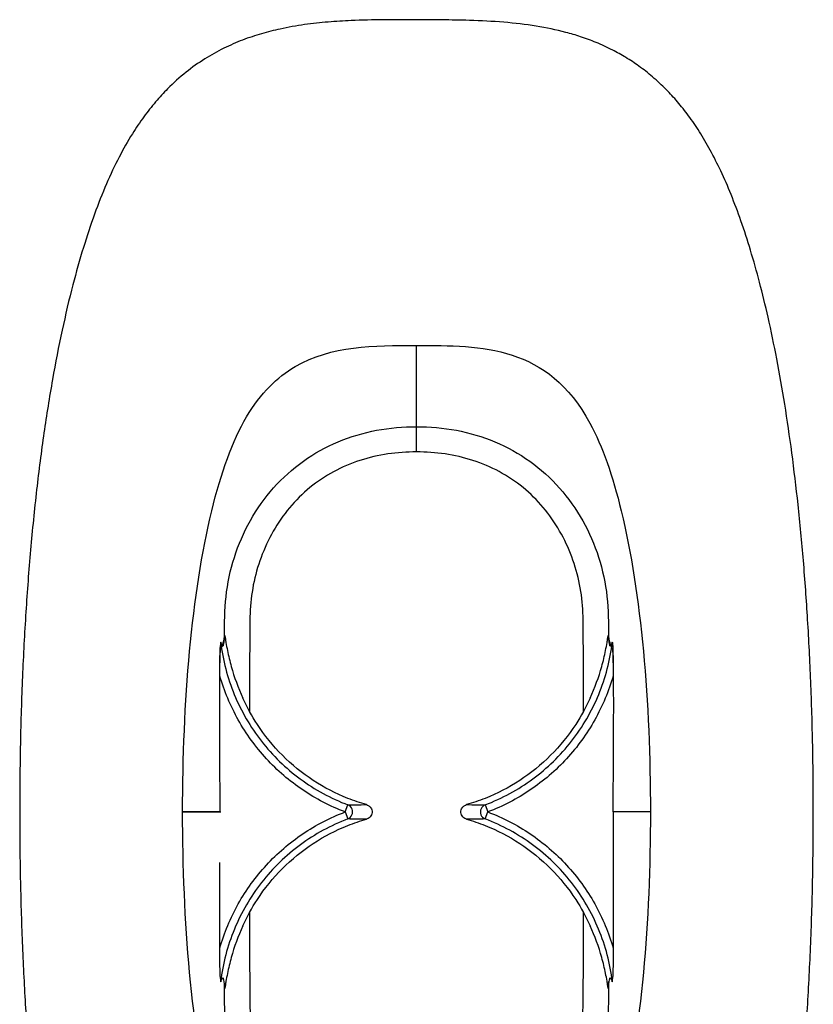
# Model space of a CAD drawing. Extents: x -544 to 625, y -555 to 572.
# Drawn here: x -543 to -229, y 183 to 572 of the extents above; entities that cross this region are included whole.
import ezdxf

# ---------------------------------------------------------------- set-up
doc = ezdxf.new("R2010")
doc.units = 0
doc.layers.add('1', color=7, linetype='CONTINUOUS')

# ---------------------------------------------------------------- blocks, each defined once
blk = doc.blocks.new('BLOCK_2')
at = {"layer": '1', "color": 7}
blk.add_lwpolyline([(-358.9, 256.1), (-357.85, 258.89)], dxfattribs=at)
blk = doc.blocks.new('BLOCK_3')
at = {"layer": '1', "color": 7}
blk.add_lwpolyline([(-463.9, 204.92), (-463.9, 238.89)], dxfattribs=at)
blk = doc.blocks.new('BLOCK_4')
at = {"layer": '1', "color": 7}
blk.add_lwpolyline([(-308.22, 258.89), (-308.22, 204.92)], dxfattribs=at)
blk = doc.blocks.new('BLOCK_5')
at = {"layer": '1', "color": 7}
blk.add_lwpolyline([(-414.27, 258.89), (-413.21, 256.1)], dxfattribs=at)
blk = doc.blocks.new('BLOCK_6')
at = {"layer": '1', "color": 7}
blk.add_lwpolyline([(-464.01, 312.87), (-463.9, 312.87)], dxfattribs=at)
blk = doc.blocks.new('BLOCK_7')
at = {"layer": '1', "color": 7}
blk.add_lwpolyline([(-308.22, 312.87), (-308.1, 312.87)], dxfattribs=at)
blk = doc.blocks.new('BLOCK_8')
at = {"layer": '1', "color": 7}
blk.add_lwpolyline([(-414.27, 258.89), (-413.21, 261.69)], dxfattribs=at)
blk = doc.blocks.new('BLOCK_9')
at = {"layer": '1', "color": 7}
blk.add_lwpolyline([(-358.9, 261.69), (-357.85, 258.89)], dxfattribs=at)
blk = doc.blocks.new('BLOCK_24')
at = {"layer": '1', "color": 7}
blk.add_open_spline([(-413.21, 256.1), (-411.71, 256.7), (-410.97, 258.44), (-411.55, 259.98), (-411.78, 260.69), (-412.53, 261.46), (-413.21, 261.69)], degree=3, knots=[0, 0, 0, 0, 1, 1, 1, 2, 2, 2, 2], dxfattribs=at)
blk = doc.blocks.new('BLOCK_25')
at = {"layer": '1', "color": 7}
blk.add_open_spline([(-358.9, 261.69), (-360.4, 261.09), (-361.14, 259.35), (-360.56, 257.81), (-360.34, 257.1), (-359.59, 256.33), (-358.9, 256.1)], degree=3, knots=[0, 0, 0, 0, 1, 1, 1, 2, 2, 2, 2], dxfattribs=at)
blk = doc.blocks.new('BLOCK_32')
at = {"layer": '1', "color": 7}
blk.add_open_spline([(-413.21, 256.1), (-419.98, 253.55), (-426.22, 250.14), (-431.96, 245.91), (-434.83, 243.8), (-437.6, 241.47), (-440.18, 238.96), (-442.75, 236.46), (-445.14, 233.8), (-447.33, 230.99), (-451.72, 225.38), (-455.4, 219.07), (-458.12, 212.47), (-460.84, 205.87), (-462.65, 198.91), (-463.51, 191.74)], degree=3, knots=[0, 0, 0, 0, 1, 1, 1, 2, 2, 2, 3, 3, 3, 4, 4, 4, 5, 5, 5, 5], dxfattribs=at)
blk = doc.blocks.new('BLOCK_33')
at = {"layer": '1', "color": 7}
blk.add_open_spline([(-386.06, 411.3), (-386.06, 411.37), (-386.06, 411.44), (-386.06, 411.5), (-386.06, 411.62), (-386.06, 411.74), (-386.06, 411.85), (-386.06, 411.87), (-386.06, 411.88), (-386.06, 411.89), (-386.06, 411.91), (-386.06, 411.92), (-386.06, 411.95), (-386.06, 411.97), (-386.06, 412), (-386.06, 412.03), (-386.06, 412.06), (-386.06, 412.1), (-386.06, 412.14), (-386.06, 412.22), (-386.06, 412.31), (-386.06, 412.41), (-386.06, 412.52), (-386.06, 412.63), (-386.06, 412.74), (-386.06, 412.98), (-386.06, 413.24), (-386.06, 413.51), (-386.06, 413.79), (-386.06, 414.08), (-386.06, 414.39), (-386.06, 415), (-386.06, 415.65), (-386.06, 416.33), (-386.06, 417.7), (-386.06, 419.17), (-386.06, 420.71), (-386.06, 422.25), (-386.06, 423.86), (-386.06, 425.53), (-386.06, 426.36), (-386.06, 427.21), (-386.06, 428.08), (-386.06, 428.95), (-386.06, 429.83), (-386.06, 430.73), (-386.06, 431.63), (-386.06, 432.55), (-386.06, 433.49), (-386.06, 434.43), (-386.06, 435.4), (-386.06, 436.41), (-386.06, 436.91), (-386.06, 437.42), (-386.06, 437.94), (-386.06, 438.47), (-386.06, 439.01), (-386.06, 439.57), (-386.06, 440.13), (-386.06, 440.71), (-386.06, 441.33), (-386.06, 441.65), (-386.06, 441.97), (-386.06, 442.32), (-386.06, 442.49), (-386.06, 442.67), (-386.06, 442.86), (-386.06, 443.05), (-386.06, 443.25), (-386.06, 443.47)], degree=3, knots=[0, 0, 0, 0, 1, 1, 1, 2, 2, 2, 3, 3, 3, 4, 4, 4, 5, 5, 5, 6, 6, 6, 7, 7, 7, 8, 8, 8, 9, 9, 9, 10, 10, 10, 11, 11, 11, 12, 12, 12, 13, 13, 13, 14, 14, 14, 15, 15, 15, 16, 16, 16, 17, 17, 17, 18, 18, 18, 19, 19, 19, 20, 20, 20, 21, 21, 21, 22, 22, 22, 23, 23, 23, 23], dxfattribs=at)
blk = doc.blocks.new('BLOCK_34')
at = {"layer": '1', "color": 7}
blk.add_open_spline([(-413.21, 261.69), (-411.04, 261.72), (-408.69, 261.75), (-405.88, 261.78)], degree=3, dxfattribs=at)
blk = doc.blocks.new('BLOCK_35')
at = {"layer": '1', "color": 7}
blk.add_open_spline([(-366.24, 256.01), (-366.47, 256.08), (-366.69, 256.17), (-366.9, 256.29), (-367.2, 256.45), (-367.47, 256.66), (-367.69, 256.91), (-367.91, 257.15), (-368.1, 257.43), (-368.23, 257.72), (-368.36, 258.02), (-368.44, 258.35), (-368.46, 258.67), (-368.49, 259), (-368.46, 259.34), (-368.37, 259.66), (-368.28, 259.99), (-368.13, 260.31), (-367.93, 260.58), (-367.73, 260.87), (-367.47, 261.13), (-367.19, 261.33), (-366.9, 261.53), (-366.57, 261.68), (-366.24, 261.78)], degree=3, knots=[0, 0, 0, 0, 1, 1, 1, 2, 2, 2, 3, 3, 3, 4, 4, 4, 5, 5, 5, 6, 6, 6, 7, 7, 7, 8, 8, 8, 8], dxfattribs=at)
blk = doc.blocks.new('BLOCK_36')
at = {"layer": '1', "color": 7}
blk.add_open_spline([(-405.88, 261.78), (-408.34, 262.47), (-410.81, 263.3), (-413.25, 264.27), (-417.94, 266.13), (-422.55, 268.51), (-426.91, 271.37), (-431.27, 274.23), (-435.39, 277.57), (-439.11, 281.3), (-442.84, 285.04), (-446.17, 289.16), (-449.02, 293.54), (-451.21, 296.89), (-453.11, 300.38), (-454.71, 303.95)], degree=3, knots=[0, 0, 0, 0, 1, 1, 1, 2, 2, 2, 3, 3, 3, 4, 4, 4, 5, 5, 5, 5], dxfattribs=at)
blk = doc.blocks.new('BLOCK_37')
at = {"layer": '1', "color": 7}
blk.add_open_spline([(-543.03, 258.89), (-543.04, 250.16), (-542.96, 241.42), (-542.79, 232.68), (-542.62, 224.21), (-542.38, 215.74), (-542.04, 207.28), (-541.71, 199.13), (-541.31, 190.98), (-540.81, 182.83), (-540.33, 175.04), (-539.77, 167.25), (-539.12, 159.47), (-538.5, 152.08), (-537.8, 144.69), (-537.01, 137.31), (-536.27, 130.45), (-535.46, 123.61), (-534.55, 116.78), (-533.69, 110.36), (-532.76, 103.94), (-531.73, 97.55), (-530.76, 91.57), (-529.72, 85.6), (-528.58, 79.65), (-527.52, 74.13), (-526.37, 68.61), (-525.13, 63.13), (-524.08, 58.5), (-522.96, 53.89), (-521.76, 49.3), (-520.64, 45.05), (-519.45, 40.82), (-518.18, 36.61), (-517.01, 32.74), (-515.76, 28.88), (-514.42, 25.06), (-513.19, 21.56), (-511.89, 18.08), (-510.5, 14.63), (-509.23, 11.48), (-507.88, 8.37), (-506.44, 5.3), (-505.13, 2.5), (-503.74, -0.26), (-502.26, -2.97), (-500.91, -5.44), (-499.49, -7.86), (-497.98, -10.22), (-496.6, -12.38), (-495.16, -14.5), (-493.63, -16.56), (-492.24, -18.44), (-490.78, -20.29), (-489.26, -22.07), (-487.85, -23.72), (-486.39, -25.31), (-484.87, -26.86), (-483.13, -28.63), (-481.31, -30.33), (-479.42, -31.94), (-477.69, -33.42), (-475.9, -34.83), (-474.05, -36.16), (-472.34, -37.39), (-470.58, -38.56), (-468.78, -39.65), (-467.11, -40.66), (-465.4, -41.62), (-463.67, -42.51), (-461.53, -43.61), (-459.34, -44.61), (-457.12, -45.53), (-455.09, -46.36), (-453.03, -47.12), (-450.95, -47.8), (-449.05, -48.43), (-447.13, -48.99), (-445.19, -49.5), (-441.31, -50.52), (-437.37, -51.33), (-433.41, -51.97), (-429.18, -52.65), (-424.92, -53.14), (-420.65, -53.5), (-416.1, -53.88), (-411.54, -54.11), (-406.98, -54.25), (-403.37, -54.36), (-399.76, -54.42), (-396.16, -54.45), (-392.41, -54.49), (-388.65, -54.5), (-384.91, -54.51), (-380.95, -54.52), (-377, -54.53), (-373.04, -54.5), (-368.76, -54.46), (-364.48, -54.37), (-360.2, -54.18), (-357.18, -54.05), (-354.16, -53.87), (-351.15, -53.61), (-348.02, -53.35), (-344.89, -53.01), (-341.77, -52.57), (-338.53, -52.11), (-335.31, -51.55), (-332.12, -50.85), (-329.64, -50.31), (-327.18, -49.69), (-324.74, -48.98), (-322.22, -48.24), (-319.74, -47.41), (-317.29, -46.48), (-314.74, -45.5), (-312.24, -44.42), (-309.8, -43.21), (-307.24, -41.94), (-304.74, -40.55), (-302.32, -39.03), (-299.76, -37.41), (-297.28, -35.65), (-294.91, -33.75), (-292.36, -31.71), (-289.92, -29.52), (-287.62, -27.2), (-285.97, -25.54), (-284.38, -23.81), (-282.86, -22.03), (-281.23, -20.12), (-279.68, -18.14), (-278.2, -16.12), (-276.6, -13.94), (-275.09, -11.7), (-273.66, -9.41), (-271.79, -6.41), (-270.05, -3.33), (-268.42, -0.19), (-266.62, 3.27), (-264.97, 6.8), (-263.43, 10.39), (-261.73, 14.32), (-260.16, 18.31), (-258.7, 22.34), (-257.1, 26.73), (-255.63, 31.18), (-254.26, 35.65), (-252.77, 40.5), (-251.4, 45.39), (-250.13, 50.3), (-248.58, 56.25), (-247.17, 62.25), (-245.88, 68.26), (-244.48, 74.76), (-243.21, 81.28), (-242.06, 87.82), (-240.82, 94.82), (-239.7, 101.85), (-238.68, 108.89), (-237.6, 116.37), (-236.64, 123.87), (-235.78, 131.38), (-234.87, 139.31), (-234.08, 147.26), (-233.37, 155.21), (-232.65, 163.38), (-232.04, 171.57), (-231.51, 179.77), (-230.96, 188.29), (-230.52, 196.81), (-230.16, 205.34), (-229.8, 214.15), (-229.53, 222.96), (-229.35, 231.78), (-229.17, 240.82), (-229.08, 249.85), (-229.09, 258.89)], degree=3, knots=[0, 0, 0, 0, 1, 1, 1, 2, 2, 2, 3, 3, 3, 4, 4, 4, 5, 5, 5, 6, 6, 6, 7, 7, 7, 8, 8, 8, 9, 9, 9, 10, 10, 10, 11, 11, 11, 12, 12, 12, 13, 13, 13, 14, 14, 14, 15, 15, 15, 16, 16, 16, 17, 17, 17, 18, 18, 18, 19, 19, 19, 20, 20, 20, 21, 21, 21, 22, 22, 22, 23, 23, 23, 24, 24, 24, 25, 25, 25, 26, 26, 26, 27, 27, 27, 28, 28, 28, 29, 29, 29, 30, 30, 30, 31, 31, 31, 32, 32, 32, 33, 33, 33, 34, 34, 34, 35, 35, 35, 36, 36, 36, 37, 37, 37, 38, 38, 38, 39, 39, 39, 40, 40, 40, 41, 41, 41, 42, 42, 42, 43, 43, 43, 44, 44, 44, 45, 45, 45, 46, 46, 46, 47, 47, 47, 48, 48, 48, 49, 49, 49, 50, 50, 50, 51, 51, 51, 52, 52, 52, 53, 53, 53, 54, 54, 54, 55, 55, 55, 56, 56, 56, 57, 57, 57, 58, 58, 58, 59, 59, 59, 59], dxfattribs=at)
blk = doc.blocks.new('BLOCK_38')
at = {"layer": '1', "color": 7}
blk.add_open_spline([(-229.09, 258.89), (-229.08, 267.63), (-229.16, 276.37), (-229.33, 285.11), (-229.49, 293.58), (-229.74, 302.04), (-230.08, 310.51), (-230.4, 318.66), (-230.81, 326.81), (-231.31, 334.96), (-231.78, 342.75), (-232.34, 350.54), (-232.99, 358.32), (-233.61, 365.71), (-234.31, 373.1), (-235.11, 380.48), (-235.84, 387.33), (-236.66, 394.18), (-237.57, 401.01), (-238.42, 407.43), (-239.36, 413.84), (-240.39, 420.24), (-241.35, 426.22), (-242.4, 432.19), (-243.54, 438.14), (-244.6, 443.66), (-245.74, 449.18), (-246.99, 454.66), (-248.03, 459.29), (-249.15, 463.9), (-250.36, 468.49), (-251.47, 472.74), (-252.66, 476.97), (-253.94, 481.18), (-255.11, 485.05), (-256.36, 488.9), (-257.7, 492.73), (-258.92, 496.23), (-260.22, 499.71), (-261.62, 503.16), (-262.89, 506.31), (-264.24, 509.42), (-265.68, 512.49), (-266.99, 515.29), (-268.38, 518.05), (-269.86, 520.76), (-271.21, 523.23), (-272.63, 525.65), (-274.14, 528.01), (-275.51, 530.17), (-276.96, 532.29), (-278.48, 534.35), (-279.88, 536.23), (-281.33, 538.07), (-282.86, 539.86), (-284.26, 541.51), (-285.72, 543.1), (-287.24, 544.65), (-288.98, 546.42), (-290.8, 548.12), (-292.69, 549.73), (-294.42, 551.21), (-296.22, 552.62), (-298.07, 553.95), (-299.78, 555.18), (-301.53, 556.35), (-303.33, 557.44), (-305, 558.45), (-306.71, 559.41), (-308.45, 560.3), (-310.59, 561.4), (-312.77, 562.4), (-314.99, 563.32), (-317.02, 564.15), (-319.08, 564.91), (-321.16, 565.59), (-323.07, 566.22), (-324.99, 566.78), (-326.92, 567.29), (-330.8, 568.31), (-334.74, 569.12), (-338.71, 569.76), (-342.94, 570.44), (-347.19, 570.93), (-351.46, 571.29), (-356.01, 571.67), (-360.58, 571.9), (-365.14, 572.04), (-368.75, 572.15), (-372.35, 572.21), (-375.96, 572.24), (-379.71, 572.28), (-383.46, 572.29), (-387.21, 572.3), (-391.17, 572.31), (-395.12, 572.32), (-399.08, 572.29), (-403.36, 572.25), (-407.64, 572.16), (-411.92, 571.97), (-414.94, 571.84), (-417.95, 571.66), (-420.96, 571.4), (-424.1, 571.14), (-427.23, 570.8), (-430.35, 570.36), (-433.58, 569.9), (-436.8, 569.34), (-440, 568.64), (-442.48, 568.1), (-444.94, 567.48), (-447.37, 566.77), (-449.89, 566.03), (-452.38, 565.2), (-454.83, 564.27), (-457.37, 563.29), (-459.87, 562.2), (-462.31, 561), (-464.88, 559.73), (-467.37, 558.34), (-469.79, 556.81), (-472.36, 555.2), (-474.83, 553.43), (-477.2, 551.54), (-479.76, 549.5), (-482.19, 547.31), (-484.5, 544.99), (-486.15, 543.33), (-487.74, 541.6), (-489.26, 539.81), (-490.89, 537.91), (-492.44, 535.93), (-493.92, 533.91), (-495.51, 531.73), (-497.02, 529.49), (-498.45, 527.2), (-500.33, 524.2), (-502.07, 521.12), (-503.7, 517.98), (-505.49, 514.52), (-507.14, 510.98), (-508.69, 507.4), (-510.39, 503.47), (-511.95, 499.48), (-513.42, 495.45), (-515.01, 491.06), (-516.48, 486.61), (-517.85, 482.14), (-519.34, 477.29), (-520.71, 472.4), (-521.99, 467.49), (-523.53, 461.53), (-524.94, 455.54), (-526.24, 449.53), (-527.63, 443.03), (-528.9, 436.51), (-530.06, 429.97), (-531.3, 422.97), (-532.42, 415.94), (-533.43, 408.9), (-534.51, 401.42), (-535.47, 393.92), (-536.33, 386.4), (-537.24, 378.48), (-538.04, 370.53), (-538.74, 362.58), (-539.46, 354.4), (-540.08, 346.22), (-540.6, 338.02), (-541.15, 329.5), (-541.6, 320.98), (-541.95, 312.45), (-542.32, 303.64), (-542.59, 294.82), (-542.77, 286.01), (-542.95, 276.97), (-543.04, 267.94), (-543.03, 258.89)], degree=3, knots=[0, 0, 0, 0, 1, 1, 1, 2, 2, 2, 3, 3, 3, 4, 4, 4, 5, 5, 5, 6, 6, 6, 7, 7, 7, 8, 8, 8, 9, 9, 9, 10, 10, 10, 11, 11, 11, 12, 12, 12, 13, 13, 13, 14, 14, 14, 15, 15, 15, 16, 16, 16, 17, 17, 17, 18, 18, 18, 19, 19, 19, 20, 20, 20, 21, 21, 21, 22, 22, 22, 23, 23, 23, 24, 24, 24, 25, 25, 25, 26, 26, 26, 27, 27, 27, 28, 28, 28, 29, 29, 29, 30, 30, 30, 31, 31, 31, 32, 32, 32, 33, 33, 33, 34, 34, 34, 35, 35, 35, 36, 36, 36, 37, 37, 37, 38, 38, 38, 39, 39, 39, 40, 40, 40, 41, 41, 41, 42, 42, 42, 43, 43, 43, 44, 44, 44, 45, 45, 45, 46, 46, 46, 47, 47, 47, 48, 48, 48, 49, 49, 49, 50, 50, 50, 51, 51, 51, 52, 52, 52, 53, 53, 53, 54, 54, 54, 55, 55, 55, 56, 56, 56, 57, 57, 57, 58, 58, 58, 59, 59, 59, 59], dxfattribs=at)
blk = doc.blocks.new('BLOCK_39')
at = {"layer": '1', "color": 7}
blk.add_open_spline([(-467.06, 139.8), (-474.99, 172.36), (-478.59, 215.63), (-478.59, 258.89)], degree=3, dxfattribs=at)
blk = doc.blocks.new('BLOCK_41')
at = {"layer": '1', "color": 7}
blk.add_open_spline([(-478.59, 258.89), (-474.91, 258.89), (-466.29, 258.89), (-463.45, 258.89)], degree=3, dxfattribs=at)
blk = doc.blocks.new('BLOCK_42')
at = {"layer": '1', "color": 7}
blk.add_open_spline([(-386.06, 411.91), (-386.06, 412.7), (-386.06, 436.65), (-386.06, 443.47)], degree=3, dxfattribs=at)
blk = doc.blocks.new('BLOCK_43')
at = {"layer": '1', "color": 7}
blk.add_open_spline([(-293.52, 258.89), (-293.52, 215.63), (-297.13, 172.37), (-305.05, 139.81)], degree=3, dxfattribs=at)
blk = doc.blocks.new('BLOCK_44')
at = {"layer": '1', "color": 7}
blk.add_open_spline([(-310.09, 191.83), (-310.1, 189.46), (-310.11, 187.09), (-310.14, 184.72), (-310.17, 180.69), (-310.31, 176.66), (-310.82, 172.63), (-311.34, 168.61), (-312.16, 164.55), (-313.28, 160.63), (-314.39, 156.7), (-315.8, 152.88), (-317.5, 149.19), (-319.21, 145.49), (-321.23, 141.88), (-323.51, 138.49), (-325.78, 135.11), (-328.32, 131.93), (-331.12, 128.98), (-333.92, 126.02), (-337.03, 123.27), (-340.3, 120.85), (-343.57, 118.43), (-347.01, 116.32), (-350.63, 114.51), (-354.24, 112.69), (-358.07, 111.17), (-361.98, 109.97), (-369.8, 107.57), (-377.84, 106.49), (-386.06, 106.49)], degree=3, knots=[0, 0, 0, 0, 1, 1, 1, 2, 2, 2, 3, 3, 3, 4, 4, 4, 5, 5, 5, 6, 6, 6, 7, 7, 7, 8, 8, 8, 9, 9, 9, 10, 10, 10, 10], dxfattribs=at)
blk = doc.blocks.new('BLOCK_45')
at = {"layer": '1', "color": 7}
blk.add_open_spline([(-293.52, 258.89), (-293.67, 258.89), (-293.79, 258.89), (-293.9, 258.89), (-294.02, 258.89), (-294.12, 258.89), (-294.23, 258.89), (-294.43, 258.89), (-294.62, 258.89), (-294.79, 258.89), (-295.15, 258.89), (-295.47, 258.89), (-295.77, 258.89), (-296.07, 258.89), (-296.36, 258.89), (-296.64, 258.89), (-296.91, 258.89), (-297.18, 258.89), (-297.44, 258.89), (-297.96, 258.89), (-298.45, 258.89), (-298.93, 258.89), (-299.41, 258.89), (-299.87, 258.89), (-300.32, 258.89), (-300.77, 258.89), (-301.21, 258.89), (-301.64, 258.89), (-302.07, 258.89), (-302.49, 258.89), (-302.9, 258.89), (-303.72, 258.89), (-304.5, 258.89), (-305.25, 258.89), (-306.01, 258.89), (-306.72, 258.89), (-307.39, 258.89), (-307.68, 258.89), (-307.95, 258.89), (-308.22, 258.89)], degree=3, knots=[0, 0, 0, 0, 1, 1, 1, 2, 2, 2, 3, 3, 3, 4, 4, 4, 5, 5, 5, 6, 6, 6, 7, 7, 7, 8, 8, 8, 9, 9, 9, 10, 10, 10, 11, 11, 11, 12, 12, 12, 13, 13, 13, 13], dxfattribs=at)
blk = doc.blocks.new('BLOCK_46')
at = {"layer": '1', "color": 7}
blk.add_open_spline([(-308.61, 191.74), (-308.61, 191.74), (-308.61, 191.74), (-308.61, 191.74)], degree=3, dxfattribs=at)
blk = doc.blocks.new('BLOCK_47')
at = {"layer": '1', "color": 7}
blk.add_open_spline([(-308.61, 191.74), (-308.58, 191.71), (-308.56, 191.87), (-308.54, 192.04), (-308.52, 192.22), (-308.51, 192.41), (-308.49, 192.61), (-308.46, 193.01), (-308.44, 193.43), (-308.42, 193.85)], degree=3, knots=[0, 0, 0, 0, 1, 1, 1, 2, 2, 2, 3, 3, 3, 3], dxfattribs=at)
blk = doc.blocks.new('BLOCK_48')
at = {"layer": '1', "color": 7}
blk.add_open_spline([(-308.61, 191.74), (-308.55, 192.44), (-308.48, 193.14), (-308.42, 193.85)], degree=3, dxfattribs=at)
blk = doc.blocks.new('BLOCK_49')
at = {"layer": '1', "color": 7}
blk.add_open_spline([(-305.05, 377.98), (-297.13, 345.42), (-293.52, 302.16), (-293.52, 258.89)], degree=3, dxfattribs=at)
blk = doc.blocks.new('BLOCK_51')
at = {"layer": '1', "color": 7}
blk.add_open_spline([(-386.06, 116.48), (-378.43, 116.48), (-370.95, 117.5), (-363.68, 119.86), (-356.42, 122.22), (-349.79, 125.77), (-343.91, 130.57), (-340.97, 132.97), (-338.25, 135.67), (-335.84, 138.57), (-333.42, 141.46), (-331.27, 144.57), (-329.37, 147.88), (-325.57, 154.51), (-322.96, 161.65), (-321.51, 169.11), (-320.78, 172.83), (-320.35, 176.57), (-320.2, 180.31), (-320.05, 184.05), (-320.09, 187.79), (-320.07, 191.53), (-320.03, 199.02), (-320.03, 206.5), (-320.04, 213.99), (-320.04, 215.79), (-320.05, 217.59), (-320.05, 219.39)], degree=3, knots=[0, 0, 0, 0, 1, 1, 1, 2, 2, 2, 3, 3, 3, 4, 4, 4, 5, 5, 5, 6, 6, 6, 7, 7, 7, 8, 8, 8, 9, 9, 9, 9], dxfattribs=at)
blk = doc.blocks.new('BLOCK_52')
at = {"layer": '1', "color": 7}
blk.add_open_spline([(-310.22, 189.05), (-310.29, 189.41), (-310.36, 189.91), (-310.44, 190.4), (-310.52, 190.89), (-310.6, 191.39), (-310.68, 191.91), (-310.85, 192.93), (-311.04, 193.98), (-311.26, 195.04), (-311.68, 197.14), (-312.18, 199.25), (-312.77, 201.35), (-313.95, 205.54), (-315.48, 209.7), (-317.4, 213.84)], degree=3, knots=[0, 0, 0, 0, 1, 1, 1, 2, 2, 2, 3, 3, 3, 4, 4, 4, 5, 5, 5, 5], dxfattribs=at)
blk = doc.blocks.new('BLOCK_53')
at = {"layer": '1', "color": 7}
blk.add_open_spline([(-320.05, 298.5), (-320.05, 300.31), (-320.04, 302.13), (-320.04, 303.94), (-320.03, 311.45), (-320.03, 318.96), (-320.07, 326.46), (-320.09, 330.21), (-320.05, 333.97), (-320.21, 337.72), (-320.37, 341.46), (-320.81, 345.19), (-321.55, 348.9), (-322.29, 352.62), (-323.32, 356.28), (-324.64, 359.81), (-325.95, 363.33), (-327.55, 366.74), (-329.44, 370.02), (-331.33, 373.31), (-333.5, 376.43), (-335.91, 379.31), (-338.32, 382.18), (-340.98, 384.83), (-343.92, 387.23), (-346.86, 389.63), (-350.03, 391.74), (-353.34, 393.52), (-356.65, 395.3), (-360.12, 396.78), (-363.75, 397.95), (-371, 400.29), (-378.45, 401.31), (-386.06, 401.31)], degree=3, knots=[0, 0, 0, 0, 1, 1, 1, 2, 2, 2, 3, 3, 3, 4, 4, 4, 5, 5, 5, 6, 6, 6, 7, 7, 7, 8, 8, 8, 9, 9, 9, 10, 10, 10, 11, 11, 11, 11], dxfattribs=at)
blk = doc.blocks.new('BLOCK_54')
at = {"layer": '1', "color": 7}
blk.add_open_spline([(-308.22, 258.89), (-308.22, 276.89), (-307.95, 294.88), (-308.1, 312.87)], degree=3, dxfattribs=at)
blk = doc.blocks.new('BLOCK_55')
at = {"layer": '1', "color": 7}
blk.add_open_spline([(-308.1, 312.87), (-308.11, 314.08), (-308.13, 315.29), (-308.16, 316.5), (-308.18, 317.71), (-308.22, 318.91), (-308.26, 320.11), (-308.28, 320.81), (-308.31, 321.5), (-308.34, 322.19), (-308.35, 322.65), (-308.37, 323.1), (-308.4, 323.56), (-308.4, 323.68), (-308.41, 323.81), (-308.42, 323.94)], degree=3, knots=[0, 0, 0, 0, 1, 1, 1, 2, 2, 2, 3, 3, 3, 4, 4, 4, 5, 5, 5, 5], dxfattribs=at)
blk = doc.blocks.new('BLOCK_56')
at = {"layer": '1', "color": 7}
blk.add_open_spline([(-308.42, 323.95), (-308.42, 323.94), (-308.42, 323.94), (-308.42, 323.94)], degree=3, dxfattribs=at)
blk = doc.blocks.new('BLOCK_57')
at = {"layer": '1', "color": 7}
blk.add_open_spline([(-308.61, 326.05), (-308.58, 326.08), (-308.56, 325.92), (-308.54, 325.75), (-308.52, 325.58), (-308.51, 325.38), (-308.49, 325.18), (-308.46, 324.78), (-308.44, 324.36), (-308.42, 323.95)], degree=3, knots=[0, 0, 0, 0, 1, 1, 1, 2, 2, 2, 3, 3, 3, 3], dxfattribs=at)
blk = doc.blocks.new('BLOCK_58')
at = {"layer": '1', "color": 7}
blk.add_open_spline([(-308.61, 326.05), (-308.61, 326.05), (-308.61, 326.05), (-308.61, 326.05)], degree=3, dxfattribs=at)
blk = doc.blocks.new('BLOCK_59')
at = {"layer": '1', "color": 7}
blk.add_open_spline([(-310.1, 328.33), (-309.9, 327.08), (-309.69, 326.08), (-309.48, 325.15), (-309.43, 324.92), (-309.38, 324.67), (-309.32, 324.56), (-309.31, 324.55), (-309.3, 324.54), (-309.3, 324.53)], degree=3, knots=[0, 0, 0, 0, 1, 1, 1, 2, 2, 2, 3, 3, 3, 3], dxfattribs=at)
blk = doc.blocks.new('BLOCK_60')
at = {"layer": '1', "color": 7}
blk.add_open_spline([(-386.06, 411.3), (-380.72, 411.3), (-375.46, 410.84), (-370.28, 409.87), (-365.1, 408.89), (-359.94, 407.37), (-355.07, 405.32), (-350.19, 403.28), (-345.58, 400.72), (-341.26, 397.63), (-336.93, 394.54), (-332.97, 390.97), (-329.49, 387.03), (-326, 383.1), (-322.91, 378.74), (-320.32, 374.11), (-317.72, 369.49), (-315.62, 364.66), (-314.02, 359.62), (-312.41, 354.59), (-311.29, 349.33), (-310.7, 344.1), (-310.1, 338.87), (-310.13, 333.6), (-310.1, 328.33)], degree=3, knots=[0, 0, 0, 0, 1, 1, 1, 2, 2, 2, 3, 3, 3, 4, 4, 4, 5, 5, 5, 6, 6, 6, 7, 7, 7, 8, 8, 8, 8], dxfattribs=at)
blk = doc.blocks.new('BLOCK_61')
at = {"layer": '1', "color": 7}
blk.add_open_spline([(-454.71, 213.84), (-453.11, 217.41), (-451.21, 220.9), (-449.02, 224.25), (-446.17, 228.63), (-442.84, 232.75), (-439.11, 236.49), (-435.39, 240.22), (-431.27, 243.56), (-426.91, 246.42), (-422.55, 249.28), (-417.94, 251.66), (-413.25, 253.52), (-410.81, 254.49), (-408.34, 255.32), (-405.88, 256.01)], degree=3, knots=[0, 0, 0, 0, 1, 1, 1, 2, 2, 2, 3, 3, 3, 4, 4, 4, 5, 5, 5, 5], dxfattribs=at)
blk = doc.blocks.new('BLOCK_62')
at = {"layer": '1', "color": 7}
blk.add_open_spline([(-366.24, 256.01), (-363.77, 255.32), (-361.31, 254.49), (-358.87, 253.52), (-354.17, 251.66), (-349.56, 249.28), (-345.2, 246.42), (-340.84, 243.56), (-336.73, 240.22), (-333, 236.49), (-329.28, 232.75), (-325.94, 228.63), (-323.09, 224.25), (-320.91, 220.9), (-319.01, 217.41), (-317.4, 213.84)], degree=3, knots=[0, 0, 0, 0, 1, 1, 1, 2, 2, 2, 3, 3, 3, 4, 4, 4, 5, 5, 5, 5], dxfattribs=at)
blk = doc.blocks.new('BLOCK_63')
at = {"layer": '1', "color": 7}
blk.add_open_spline([(-405.88, 256.01), (-408.69, 256.04), (-411.04, 256.07), (-413.21, 256.1)], degree=3, dxfattribs=at)
blk = doc.blocks.new('BLOCK_64')
at = {"layer": '1', "color": 7}
blk.add_open_spline([(-358.9, 256.1), (-361.07, 256.07), (-363.43, 256.04), (-366.24, 256.01)], degree=3, dxfattribs=at)
blk = doc.blocks.new('BLOCK_65')
at = {"layer": '1', "color": 7}
blk.add_open_spline([(-308.61, 191.74), (-309.47, 198.91), (-311.28, 205.87), (-314, 212.47), (-316.72, 219.07), (-320.39, 225.38), (-324.78, 230.99), (-326.98, 233.8), (-329.36, 236.46), (-331.94, 238.96), (-334.52, 241.47), (-337.28, 243.8), (-340.16, 245.91), (-345.9, 250.14), (-352.14, 253.55), (-358.9, 256.1)], degree=3, knots=[0, 0, 0, 0, 1, 1, 1, 2, 2, 2, 3, 3, 3, 4, 4, 4, 5, 5, 5, 5], dxfattribs=at)
blk = doc.blocks.new('BLOCK_66')
at = {"layer": '1', "color": 7}
blk.add_open_spline([(-463.51, 191.74), (-463.27, 192.43), (-463.04, 192.96), (-462.84, 193.2), (-462.75, 193.31), (-462.66, 193.34), (-462.6, 193.18), (-462.54, 193.02), (-462.5, 192.76), (-462.45, 192.51), (-462.27, 191.5), (-462.08, 190.44), (-461.9, 189.05)], degree=3, knots=[0, 0, 0, 0, 1, 1, 1, 2, 2, 2, 3, 3, 3, 4, 4, 4, 4], dxfattribs=at)
blk = doc.blocks.new('BLOCK_67')
at = {"layer": '1', "color": 7}
blk.add_open_spline([(-310.22, 189.05), (-310.04, 190.44), (-309.85, 191.5), (-309.66, 192.51), (-309.62, 192.76), (-309.57, 193.02), (-309.51, 193.18), (-309.46, 193.34), (-309.37, 193.31), (-309.27, 193.2), (-309.08, 192.96), (-308.85, 192.43), (-308.61, 191.74)], degree=3, knots=[0, 0, 0, 0, 1, 1, 1, 2, 2, 2, 3, 3, 3, 4, 4, 4, 4], dxfattribs=at)
blk = doc.blocks.new('BLOCK_68')
at = {"layer": '1', "color": 7}
blk.add_open_spline([(-463.7, 193.85), (-463.77, 195.64), (-463.81, 197.49), (-463.85, 199.34), (-463.88, 201.19), (-463.9, 203.05), (-463.9, 204.92)], degree=3, knots=[0, 0, 0, 0, 1, 1, 1, 2, 2, 2, 2], dxfattribs=at)
blk = doc.blocks.new('BLOCK_69')
at = {"layer": '1', "color": 7}
blk.add_open_spline([(-308.22, 204.92), (-308.22, 203.05), (-308.24, 201.19), (-308.27, 199.34), (-308.3, 197.49), (-308.34, 195.64), (-308.42, 193.85)], degree=3, knots=[0, 0, 0, 0, 1, 1, 1, 2, 2, 2, 2], dxfattribs=at)
blk = doc.blocks.new('BLOCK_70')
at = {"layer": '1', "color": 7}
blk.add_open_spline([(-463.9, 204.92), (-462.14, 211.07), (-459.69, 216.96), (-456.56, 222.52), (-453.44, 228.08), (-449.72, 233.18), (-445.44, 237.84), (-441.16, 242.49), (-436.27, 246.69), (-431.05, 250.21), (-425.84, 253.73), (-420.25, 256.64), (-414.27, 258.89)], degree=3, knots=[0, 0, 0, 0, 1, 1, 1, 2, 2, 2, 3, 3, 3, 4, 4, 4, 4], dxfattribs=at)
blk = doc.blocks.new('BLOCK_71')
at = {"layer": '1', "color": 7}
blk.add_open_spline([(-357.85, 258.89), (-351.86, 256.64), (-346.28, 253.73), (-341.06, 250.21), (-335.85, 246.69), (-330.96, 242.49), (-326.67, 237.84), (-322.39, 233.18), (-318.68, 228.08), (-315.56, 222.52), (-312.43, 216.96), (-309.97, 211.07), (-308.22, 204.92)], degree=3, knots=[0, 0, 0, 0, 1, 1, 1, 2, 2, 2, 3, 3, 3, 4, 4, 4, 4], dxfattribs=at)
blk = doc.blocks.new('BLOCK_72')
at = {"layer": '1', "color": 7}
blk.add_open_spline([(-414.27, 258.89), (-420.25, 261.15), (-425.84, 264.06), (-431.05, 267.58), (-436.27, 271.1), (-441.16, 275.3), (-445.44, 279.95), (-449.72, 284.61), (-453.44, 289.71), (-456.56, 295.27), (-459.69, 300.83), (-462.14, 306.72), (-463.9, 312.87)], degree=3, knots=[0, 0, 0, 0, 1, 1, 1, 2, 2, 2, 3, 3, 3, 4, 4, 4, 4], dxfattribs=at)
blk = doc.blocks.new('BLOCK_73')
at = {"layer": '1', "color": 7}
blk.add_open_spline([(-308.22, 312.87), (-309.97, 306.72), (-312.43, 300.83), (-315.56, 295.27), (-318.68, 289.71), (-322.39, 284.61), (-326.67, 279.95), (-330.96, 275.3), (-335.85, 271.1), (-341.06, 267.58), (-346.28, 264.06), (-351.86, 261.15), (-357.85, 258.89)], degree=3, knots=[0, 0, 0, 0, 1, 1, 1, 2, 2, 2, 3, 3, 3, 4, 4, 4, 4], dxfattribs=at)
blk = doc.blocks.new('BLOCK_74')
at = {"layer": '1', "color": 7}
blk.add_open_spline([(-317.4, 303.95), (-319.01, 300.38), (-320.91, 296.89), (-323.09, 293.54), (-325.94, 289.16), (-329.28, 285.04), (-333, 281.3), (-336.73, 277.57), (-340.84, 274.23), (-345.2, 271.37), (-349.56, 268.51), (-354.17, 266.13), (-358.87, 264.27), (-361.31, 263.3), (-363.77, 262.47), (-366.24, 261.78)], degree=3, knots=[0, 0, 0, 0, 1, 1, 1, 2, 2, 2, 3, 3, 3, 4, 4, 4, 5, 5, 5, 5], dxfattribs=at)
blk = doc.blocks.new('BLOCK_75')
at = {"layer": '1', "color": 7}
blk.add_open_spline([(-463.9, 312.87), (-463.9, 314.03), (-463.89, 315.19), (-463.88, 316.34), (-463.86, 317.5), (-463.84, 318.65), (-463.82, 319.8), (-463.81, 320.37), (-463.79, 320.95), (-463.78, 321.52), (-463.76, 322.09), (-463.75, 322.65), (-463.73, 323.22), (-463.72, 323.46), (-463.71, 323.7), (-463.7, 323.94)], degree=3, knots=[0, 0, 0, 0, 1, 1, 1, 2, 2, 2, 3, 3, 3, 4, 4, 4, 5, 5, 5, 5], dxfattribs=at)
blk = doc.blocks.new('BLOCK_76')
at = {"layer": '1', "color": 7}
blk.add_open_spline([(-308.42, 323.94), (-308.41, 323.7), (-308.4, 323.46), (-308.39, 323.22), (-308.37, 322.65), (-308.35, 322.09), (-308.34, 321.52), (-308.32, 320.95), (-308.31, 320.37), (-308.29, 319.8), (-308.27, 318.65), (-308.25, 317.5), (-308.24, 316.34), (-308.23, 315.19), (-308.22, 314.03), (-308.22, 312.87)], degree=3, knots=[0, 0, 0, 0, 1, 1, 1, 2, 2, 2, 3, 3, 3, 4, 4, 4, 5, 5, 5, 5], dxfattribs=at)
blk = doc.blocks.new('BLOCK_77')
at = {"layer": '1', "color": 7}
blk.add_open_spline([(-463.51, 326.05), (-462.65, 318.89), (-460.85, 311.95), (-458.13, 305.36), (-455.42, 298.77), (-451.76, 292.47), (-447.38, 286.86), (-443.01, 281.25), (-437.79, 276.18), (-432.04, 271.94), (-426.3, 267.7), (-419.96, 264.24), (-413.21, 261.69)], degree=3, knots=[0, 0, 0, 0, 1, 1, 1, 2, 2, 2, 3, 3, 3, 4, 4, 4, 4], dxfattribs=at)
blk = doc.blocks.new('BLOCK_78')
at = {"layer": '1', "color": 7}
blk.add_open_spline([(-358.9, 261.69), (-352.15, 264.24), (-345.82, 267.7), (-340.07, 271.94), (-334.32, 276.18), (-329.11, 281.25), (-324.73, 286.86), (-320.36, 292.47), (-316.69, 298.77), (-313.98, 305.36), (-311.27, 311.95), (-309.47, 318.89), (-308.61, 326.05)], degree=3, knots=[0, 0, 0, 0, 1, 1, 1, 2, 2, 2, 3, 3, 3, 4, 4, 4, 4], dxfattribs=at)
blk = doc.blocks.new('BLOCK_79')
at = {"layer": '1', "color": 7}
blk.add_open_spline([(-386.06, 401.31), (-386.06, 403.84), (-386.06, 406.36), (-386.06, 408.2), (-386.06, 410.03), (-386.06, 411.17), (-386.06, 411.3)], degree=3, knots=[0, 0, 0, 0, 1, 1, 1, 2, 2, 2, 2], dxfattribs=at)
blk = doc.blocks.new('BLOCK_80')
at = {"layer": '1', "color": 7}
blk.add_open_spline([(-310.1, 328.33), (-310.12, 328.46), (-310.16, 328.6), (-310.22, 328.73)], degree=3, dxfattribs=at)
blk = doc.blocks.new('BLOCK_81')
at = {"layer": '1', "color": 7}
blk.add_open_spline([(-317.4, 303.95), (-315.48, 308.09), (-313.96, 312.24), (-312.77, 316.44), (-312.18, 318.54), (-311.67, 320.66), (-311.25, 322.77), (-311.04, 323.82), (-310.85, 324.87), (-310.68, 325.9), (-310.59, 326.41), (-310.51, 326.92), (-310.44, 327.4), (-310.36, 327.89), (-310.29, 328.38), (-310.22, 328.74)], degree=3, knots=[0, 0, 0, 0, 1, 1, 1, 2, 2, 2, 3, 3, 3, 4, 4, 4, 5, 5, 5, 5], dxfattribs=at)
blk = doc.blocks.new('BLOCK_82')
at = {"layer": '1', "color": 7}
blk.add_open_spline([(-462.88, 324.49), (-462.85, 324.5), (-462.83, 324.51), (-462.8, 324.55), (-462.74, 324.65), (-462.69, 324.9), (-462.64, 325.13), (-462.43, 326.06), (-462.22, 327.07), (-462.02, 328.33)], degree=3, knots=[0, 0, 0, 0, 1, 1, 1, 2, 2, 2, 3, 3, 3, 3], dxfattribs=at)
blk = doc.blocks.new('BLOCK_83')
at = {"layer": '1', "color": 7}
blk.add_open_spline([(-366.24, 261.78), (-363.43, 261.75), (-361.07, 261.72), (-358.9, 261.69)], degree=3, dxfattribs=at)
blk = doc.blocks.new('BLOCK_84')
at = {"layer": '1', "color": 7}
blk.add_open_spline([(-405.88, 261.78), (-405.54, 261.68), (-405.22, 261.53), (-404.93, 261.33), (-404.64, 261.13), (-404.38, 260.87), (-404.18, 260.58), (-403.99, 260.31), (-403.83, 259.99), (-403.74, 259.66), (-403.66, 259.34), (-403.63, 259), (-403.65, 258.67), (-403.68, 258.35), (-403.76, 258.02), (-403.89, 257.72), (-404.02, 257.43), (-404.2, 257.15), (-404.42, 256.91), (-404.65, 256.66), (-404.92, 256.45), (-405.21, 256.29), (-405.42, 256.17), (-405.65, 256.08), (-405.88, 256.01)], degree=3, knots=[0, 0, 0, 0, 1, 1, 1, 2, 2, 2, 3, 3, 3, 4, 4, 4, 5, 5, 5, 6, 6, 6, 7, 7, 7, 8, 8, 8, 8], dxfattribs=at)
blk = doc.blocks.new('BLOCK_85')
at = {"layer": '1', "color": 7}
blk.add_open_spline([(-461.9, 328.73), (-461.96, 328.6), (-461.99, 328.46), (-462.02, 328.33)], degree=3, dxfattribs=at)
blk = doc.blocks.new('BLOCK_86')
at = {"layer": '1', "color": 7}
blk.add_open_spline([(-461.9, 328.74), (-461.92, 328.56), (-461.94, 328.39), (-461.97, 328.23), (-462.04, 327.73), (-462.1, 327.28), (-462.18, 326.86), (-462.21, 326.65), (-462.25, 326.45), (-462.28, 326.25), (-462.32, 326.05), (-462.35, 325.86), (-462.39, 325.66), (-462.4, 325.56), (-462.42, 325.47), (-462.44, 325.37), (-462.45, 325.27), (-462.47, 325.18), (-462.49, 325.09), (-462.51, 325), (-462.52, 324.91), (-462.54, 324.83), (-462.56, 324.75), (-462.58, 324.66), (-462.6, 324.6), (-462.61, 324.57), (-462.63, 324.54), (-462.64, 324.53), (-462.66, 324.51), (-462.67, 324.5), (-462.69, 324.5), (-462.72, 324.49), (-462.75, 324.5), (-462.78, 324.53), (-462.84, 324.58), (-462.92, 324.69), (-463, 324.84), (-463.08, 324.98), (-463.16, 325.16), (-463.25, 325.37), (-463.33, 325.57), (-463.42, 325.81), (-463.51, 326.05)], degree=3, knots=[0, 0, 0, 0, 1, 1, 1, 2, 2, 2, 3, 3, 3, 4, 4, 4, 5, 5, 5, 6, 6, 6, 7, 7, 7, 8, 8, 8, 9, 9, 9, 10, 10, 10, 11, 11, 11, 12, 12, 12, 13, 13, 13, 14, 14, 14, 14], dxfattribs=at)
blk = doc.blocks.new('BLOCK_87')
at = {"layer": '1', "color": 7}
blk.add_open_spline([(-308.61, 326.05), (-308.7, 325.81), (-308.78, 325.57), (-308.87, 325.37), (-308.95, 325.16), (-309.03, 324.98), (-309.11, 324.84), (-309.19, 324.69), (-309.27, 324.58), (-309.34, 324.53), (-309.37, 324.5), (-309.4, 324.49), (-309.42, 324.5), (-309.44, 324.5), (-309.46, 324.51), (-309.47, 324.53), (-309.49, 324.54), (-309.5, 324.57), (-309.51, 324.6), (-309.54, 324.66), (-309.55, 324.75), (-309.57, 324.83), (-309.59, 324.91), (-309.61, 325), (-309.63, 325.09), (-309.64, 325.18), (-309.66, 325.27), (-309.68, 325.37), (-309.7, 325.47), (-309.71, 325.56), (-309.73, 325.66), (-309.76, 325.86), (-309.8, 326.05), (-309.83, 326.25), (-309.87, 326.45), (-309.9, 326.65), (-309.94, 326.86), (-310.01, 327.28), (-310.08, 327.73), (-310.15, 328.23), (-310.17, 328.39), (-310.19, 328.56), (-310.22, 328.74)], degree=3, knots=[0, 0, 0, 0, 1, 1, 1, 2, 2, 2, 3, 3, 3, 4, 4, 4, 5, 5, 5, 6, 6, 6, 7, 7, 7, 8, 8, 8, 9, 9, 9, 10, 10, 10, 11, 11, 11, 12, 12, 12, 13, 13, 13, 14, 14, 14, 14], dxfattribs=at)
blk = doc.blocks.new('BLOCK_88')
at = {"layer": '1', "color": 7}
blk.add_open_spline([(-463.9, 258.89), (-464.16, 258.89), (-464.44, 258.89), (-464.72, 258.89), (-465.39, 258.89), (-466.11, 258.89), (-466.86, 258.89), (-467.61, 258.89), (-468.4, 258.89), (-469.22, 258.89), (-469.63, 258.89), (-470.05, 258.89), (-470.47, 258.89), (-470.9, 258.89), (-471.34, 258.89), (-471.79, 258.89), (-472.24, 258.89), (-472.7, 258.89), (-473.18, 258.89), (-473.66, 258.89), (-474.16, 258.89), (-474.68, 258.89), (-474.94, 258.89), (-475.2, 258.89), (-475.48, 258.89), (-475.76, 258.89), (-476.04, 258.89), (-476.35, 258.89), (-476.65, 258.89), (-476.97, 258.89), (-477.32, 258.89), (-477.5, 258.89), (-477.68, 258.89), (-477.89, 258.89), (-477.99, 258.89), (-478.1, 258.89), (-478.21, 258.89), (-478.33, 258.89), (-478.45, 258.89), (-478.59, 258.89)], degree=3, knots=[0, 0, 0, 0, 1, 1, 1, 2, 2, 2, 3, 3, 3, 4, 4, 4, 5, 5, 5, 6, 6, 6, 7, 7, 7, 8, 8, 8, 9, 9, 9, 10, 10, 10, 11, 11, 11, 12, 12, 12, 13, 13, 13, 13], dxfattribs=at)
blk = doc.blocks.new('BLOCK_90')
at = {"layer": '1', "color": 7}
blk.add_open_spline([(-386.06, 443.47), (-360.07, 443.47), (-334.08, 443.47), (-317.45, 412.71), (-312.51, 403.58), (-308.4, 391.74), (-305.05, 377.99)], degree=3, knots=[0, 0, 0, 0, 1, 1, 1, 2, 2, 2, 2], dxfattribs=at)
blk = doc.blocks.new('BLOCK_91')
at = {"layer": '1', "color": 7}
blk.add_open_spline([(-463.88, 258.89), (-463.88, 258.89), (-463.89, 258.89), (-463.9, 258.89)], degree=3, dxfattribs=at)
blk = doc.blocks.new('BLOCK_92')
at = {"layer": '1', "color": 7}
blk.add_open_spline([(-454.71, 213.84), (-456.63, 209.7), (-458.16, 205.55), (-459.34, 201.35), (-459.93, 199.25), (-460.44, 197.13), (-460.86, 195.02), (-461.07, 193.97), (-461.26, 192.92), (-461.44, 191.89), (-461.52, 191.38), (-461.6, 190.87), (-461.68, 190.39), (-461.76, 189.9), (-461.83, 189.41), (-461.9, 189.05)], degree=3, knots=[0, 0, 0, 0, 1, 1, 1, 2, 2, 2, 3, 3, 3, 4, 4, 4, 5, 5, 5, 5], dxfattribs=at)
blk = doc.blocks.new('BLOCK_93')
at = {"layer": '1', "color": 7}
blk.add_open_spline([(-463.51, 326.05), (-463.53, 326.08), (-463.56, 325.92), (-463.58, 325.75), (-463.59, 325.57), (-463.61, 325.38), (-463.62, 325.18), (-463.65, 324.78), (-463.68, 324.37), (-463.7, 323.95)], degree=3, knots=[0, 0, 0, 0, 1, 1, 1, 2, 2, 2, 3, 3, 3, 3], dxfattribs=at)
blk = doc.blocks.new('BLOCK_94')
at = {"layer": '1', "color": 7}
blk.add_open_spline([(-461.9, 328.74), (-461.83, 328.38), (-461.75, 327.88), (-461.68, 327.39), (-461.6, 326.9), (-461.52, 326.4), (-461.43, 325.88), (-461.26, 324.86), (-461.07, 323.81), (-460.86, 322.75), (-460.44, 320.65), (-459.93, 318.54), (-459.34, 316.44), (-458.16, 312.25), (-456.64, 308.09), (-454.71, 303.95)], degree=3, knots=[0, 0, 0, 0, 1, 1, 1, 2, 2, 2, 3, 3, 3, 4, 4, 4, 5, 5, 5, 5], dxfattribs=at)
blk = doc.blocks.new('BLOCK_95')
at = {"layer": '1', "color": 7}
blk.add_open_spline([(-463.51, 326.05), (-463.51, 326.05), (-463.51, 326.05), (-463.51, 326.05)], degree=3, dxfattribs=at)
blk = doc.blocks.new('BLOCK_96')
at = {"layer": '1', "color": 7}
blk.add_open_spline([(-463.7, 193.85), (-463.63, 193.14), (-463.57, 192.44), (-463.51, 191.74)], degree=3, dxfattribs=at)
blk = doc.blocks.new('BLOCK_97')
at = {"layer": '1', "color": 7}
blk.add_open_spline([(-464.01, 312.87), (-464.16, 294.88), (-463.9, 276.89), (-463.9, 258.89)], degree=3, dxfattribs=at)
blk = doc.blocks.new('BLOCK_98')
at = {"layer": '1', "color": 7}
blk.add_open_spline([(-463.7, 323.95), (-463.7, 323.94), (-463.7, 323.94), (-463.7, 323.94)], degree=3, dxfattribs=at)
blk = doc.blocks.new('BLOCK_99')
at = {"layer": '1', "color": 7}
blk.add_open_spline([(-463.7, 323.94), (-463.79, 322.15), (-463.86, 320.3), (-463.91, 318.45), (-463.96, 316.6), (-464, 314.74), (-464.01, 312.87)], degree=3, knots=[0, 0, 0, 0, 1, 1, 1, 2, 2, 2, 2], dxfattribs=at)
blk = doc.blocks.new('BLOCK_100')
at = {"layer": '1', "color": 7}
blk.add_open_spline([(-452.06, 219.29), (-452.07, 217.48), (-452.07, 215.66), (-452.08, 213.85), (-452.09, 206.34), (-452.09, 198.83), (-452.04, 191.33), (-452.02, 187.58), (-452.06, 183.82), (-451.9, 180.07), (-451.74, 176.33), (-451.3, 172.6), (-450.57, 168.89), (-449.83, 165.17), (-448.79, 161.51), (-447.48, 157.98), (-446.17, 154.46), (-444.57, 151.05), (-442.68, 147.77), (-440.79, 144.48), (-438.61, 141.36), (-436.2, 138.48), (-433.8, 135.61), (-431.14, 132.96), (-428.2, 130.56), (-425.26, 128.16), (-422.08, 126.05), (-418.77, 124.27), (-415.47, 122.48), (-412, 121.01), (-408.37, 119.84), (-401.12, 117.5), (-393.66, 116.48), (-386.06, 116.48)], degree=3, knots=[0, 0, 0, 0, 1, 1, 1, 2, 2, 2, 3, 3, 3, 4, 4, 4, 5, 5, 5, 6, 6, 6, 7, 7, 7, 8, 8, 8, 9, 9, 9, 10, 10, 10, 11, 11, 11, 11], dxfattribs=at)
blk = doc.blocks.new('BLOCK_101')
at = {"layer": '1', "color": 7}
blk.add_open_spline([(-386.06, 106.49), (-394.26, 106.49), (-402.29, 107.56), (-410.11, 109.96), (-417.94, 112.36), (-425.23, 115.98), (-431.82, 120.86), (-438.41, 125.73), (-443.98, 131.64), (-448.55, 138.4), (-450.83, 141.78), (-452.84, 145.37), (-454.54, 149.04), (-456.25, 152.72), (-457.66, 156.51), (-458.78, 160.43), (-459.91, 164.34), (-460.74, 168.38), (-461.26, 172.4), (-461.78, 176.41), (-461.94, 180.45), (-461.98, 184.5), (-461.99, 186.49), (-462.01, 188.48), (-462.02, 190.46)], degree=3, knots=[0, 0, 0, 0, 1, 1, 1, 2, 2, 2, 3, 3, 3, 4, 4, 4, 5, 5, 5, 6, 6, 6, 7, 7, 7, 8, 8, 8, 8], dxfattribs=at)
blk = doc.blocks.new('BLOCK_102')
at = {"layer": '1', "color": 7}
blk.add_open_spline([(-386.06, 401.31), (-393.68, 401.31), (-401.17, 400.28), (-408.43, 397.93), (-415.7, 395.57), (-422.33, 392.02), (-428.21, 387.22), (-431.15, 384.82), (-433.86, 382.12), (-436.28, 379.22), (-438.69, 376.32), (-440.85, 373.22), (-442.74, 369.91), (-446.54, 363.28), (-449.15, 356.14), (-450.61, 348.68), (-451.34, 344.96), (-451.77, 341.22), (-451.91, 337.48), (-452.06, 333.74), (-452.02, 330), (-452.04, 326.26), (-452.09, 318.77), (-452.09, 311.29), (-452.08, 303.8), (-452.07, 302), (-452.07, 300.2), (-452.06, 298.4)], degree=3, knots=[0, 0, 0, 0, 1, 1, 1, 2, 2, 2, 3, 3, 3, 4, 4, 4, 5, 5, 5, 6, 6, 6, 7, 7, 7, 8, 8, 8, 9, 9, 9, 9], dxfattribs=at)
blk = doc.blocks.new('BLOCK_103')
at = {"layer": '1', "color": 7}
blk.add_open_spline([(-462.02, 328.33), (-461.98, 333.57), (-462.02, 338.82), (-461.42, 344.04), (-460.83, 349.27), (-459.72, 354.54), (-458.11, 359.58), (-456.5, 364.62), (-454.41, 369.47), (-451.79, 374.13), (-449.18, 378.78), (-446.11, 383.1), (-442.61, 387.05), (-439.11, 391.01), (-435.09, 394.62), (-430.8, 397.68), (-426.51, 400.74), (-421.92, 403.28), (-417.04, 405.33), (-412.16, 407.37), (-407.01, 408.89), (-401.83, 409.87), (-396.65, 410.84), (-391.39, 411.3), (-386.06, 411.3)], degree=3, knots=[0, 0, 0, 0, 1, 1, 1, 2, 2, 2, 3, 3, 3, 4, 4, 4, 5, 5, 5, 6, 6, 6, 7, 7, 7, 8, 8, 8, 8], dxfattribs=at)
blk = doc.blocks.new('BLOCK_104')
at = {"layer": '1', "color": 7}
blk.add_open_spline([(-463.7, 193.85), (-463.68, 193.43), (-463.65, 193.01), (-463.62, 192.61), (-463.61, 192.41), (-463.59, 192.21), (-463.58, 192.04), (-463.56, 191.87), (-463.53, 191.71), (-463.51, 191.74)], degree=3, knots=[0, 0, 0, 0, 1, 1, 1, 2, 2, 2, 3, 3, 3, 3], dxfattribs=at)
blk = doc.blocks.new('BLOCK_105')
at = {"layer": '1', "color": 7}
blk.add_open_spline([(-463.51, 191.74), (-463.51, 191.74), (-463.51, 191.74), (-463.51, 191.74)], degree=3, dxfattribs=at)
blk = doc.blocks.new('BLOCK_107')
at = {"layer": '1', "color": 7}
blk.add_open_spline([(-467.06, 377.99), (-463.41, 393.01), (-458.84, 405.73), (-453.28, 415.17), (-447.72, 424.6), (-441.21, 430.89), (-434.06, 435.08), (-419.76, 443.47), (-402.91, 443.47), (-386.06, 443.47)], degree=3, knots=[0, 0, 0, 0, 1, 1, 1, 2, 2, 2, 3, 3, 3, 3], dxfattribs=at)
blk = doc.blocks.new('BLOCK_108')
at = {"layer": '1', "color": 7}
blk.add_open_spline([(-478.59, 258.89), (-478.59, 302.16), (-474.99, 345.43), (-467.06, 377.99)], degree=3, dxfattribs=at)

msp = doc.modelspace()

# ---------------------------------------------------------------- block references
at = {"layer": '1'}
for name in ['BLOCK_38', 'BLOCK_107', 'BLOCK_33', 'BLOCK_42', 'BLOCK_90', 'BLOCK_103', 'BLOCK_60', 'BLOCK_79', 'BLOCK_102', 'BLOCK_53', 'BLOCK_108', 'BLOCK_49', 'BLOCK_86', 'BLOCK_82', 'BLOCK_85', 'BLOCK_94', 'BLOCK_81', 'BLOCK_87', 'BLOCK_80', 'BLOCK_59', 'BLOCK_99', 'BLOCK_75', 'BLOCK_93', 'BLOCK_98', 'BLOCK_77', 'BLOCK_95', 'BLOCK_78', 'BLOCK_57', 'BLOCK_58', 'BLOCK_56', 'BLOCK_55', 'BLOCK_76', 'BLOCK_97', 'BLOCK_6', 'BLOCK_72', 'BLOCK_73', 'BLOCK_7', 'BLOCK_54', 'BLOCK_36', 'BLOCK_74', 'BLOCK_8', 'BLOCK_34', 'BLOCK_24', 'BLOCK_84', 'BLOCK_35', 'BLOCK_83', 'BLOCK_25', 'BLOCK_9', 'BLOCK_37', 'BLOCK_39', 'BLOCK_41', 'BLOCK_88', 'BLOCK_70', 'BLOCK_91', 'BLOCK_5', 'BLOCK_2', 'BLOCK_71', 'BLOCK_4', 'BLOCK_45', 'BLOCK_43', 'BLOCK_32', 'BLOCK_61', 'BLOCK_63', 'BLOCK_64', 'BLOCK_62', 'BLOCK_65', 'BLOCK_3', 'BLOCK_100', 'BLOCK_51', 'BLOCK_92', 'BLOCK_52', 'BLOCK_68', 'BLOCK_69', 'BLOCK_96', 'BLOCK_104', 'BLOCK_66', 'BLOCK_105', 'BLOCK_44', 'BLOCK_67', 'BLOCK_47', 'BLOCK_48', 'BLOCK_46', 'BLOCK_101']:
    msp.add_blockref(name, (0, 0), dxfattribs=at)

doc.saveas('drawing.dxf')
